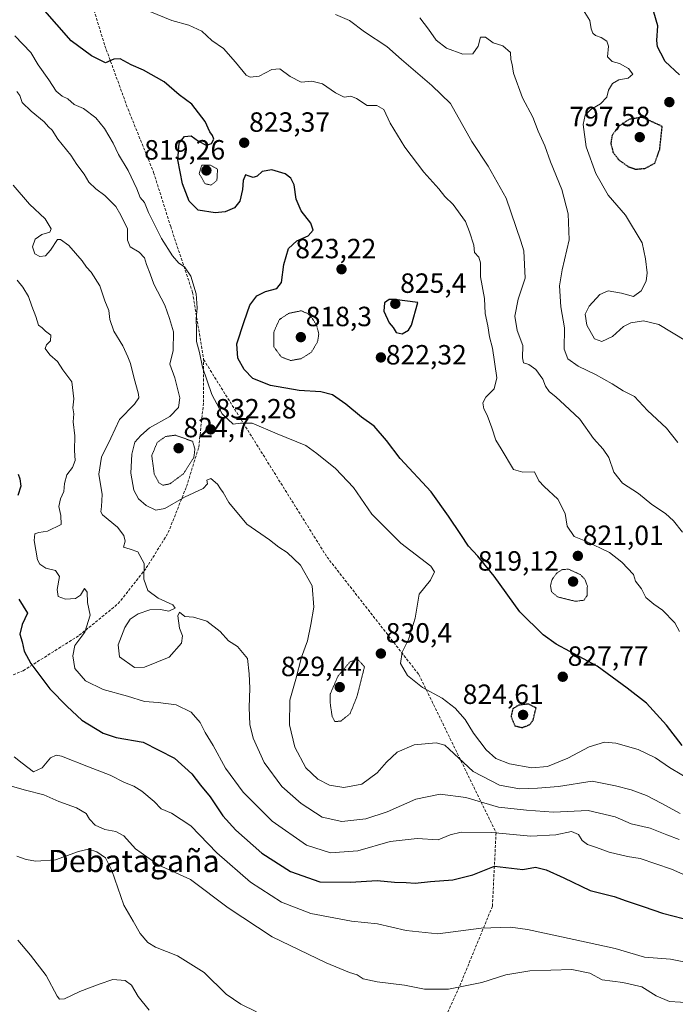
# Model space of a CAD drawing. Units: metres. Extents: x 586629 to 590059, y 4756740 to 4759097.
# Drawn here: x 588886 to 589122, y 4757059 to 4757413 of the extents above; entities that cross this region are included whole.
import ezdxf
from ezdxf.enums import TextEntityAlignment as Align

# ---------------------------------------------------------------- set-up
doc = ezdxf.new("R2010")
doc.units = ezdxf.units.M
doc.header["$MEASUREMENT"] = 0
doc.linetypes.add('TRAZOS2', pattern=[0.375, 0.25, -0.125])
doc.linetypes.add('TRAZOSX2', pattern=[1.5, 1, -0.5])
for name, color, linetype, lineweight in [('Carátula', 7, 'Continuous', 5), ('Curva de nivel maestra', 36, 'Continuous', 30), ('Curva de nivel maestra depresión', 36, 'TRAZOS2', 30), ('Curva de nivel normal', 36, 'Continuous', 0), ('Curva de nivel normal depresión', 36, 'TRAZOS2', 0), ('Punto de cota en terreno', 7, 'Continuous', 0), ('Rótulo de punto de cota en terreno', 19, 'Continuous', 0), ('Senda', 19, 'TRAZOSX2', 0), ('Texto cartográfico', 19, 'Continuous', 0)]:
    doc.layers.add(name, color=color, linetype=linetype, lineweight=lineweight)
doc.styles.add('Arial', font='txt', dxfattribs={"height": 0.2})

# ---------------------------------------------------------------- blocks, each defined once
blk = doc.blocks.new('*U192')
at = {"layer": 'Curva de nivel normal', "color": 36, "linetype": 'Continuous', "lineweight": 0}
blk.add_polyline3d([(589128.61, 4757138.78, 830), (589119.72, 4757144.12, 830), (589114.65, 4757147.6, 830), (589108.43, 4757150.55, 830), (589100.42, 4757152.86, 830), (589096.36, 4757153.16, 830), (589090.75, 4757151.5, 830), (589083.1, 4757147.48, 830), (589075.77, 4757144.48, 830), (589070.1, 4757144, 830), (589062.07, 4757145.41, 830), (589057.16, 4757147.36, 830), (589053.71, 4757150.38, 830), (589049.12, 4757156.45, 830), (589046.14, 4757161.4, 830), (589042.6, 4757165.4, 830), (589037.84, 4757168.98, 830), (589030.8, 4757172.87, 830), (589025.36, 4757177.24, 830), (589022.82, 4757181.49, 830), (589023.47, 4757185.59, 830), (589025.76, 4757190.19, 830), (589028.18, 4757197.83, 830), (589029.54, 4757206.5, 830), (589033.73, 4757211.5, 830), (589035.08, 4757214.46, 830), (589033.83, 4757216.5, 830), (589023.05, 4757224.82, 830), (589012.5, 4757235.24, 830), (589005.91, 4757244.85, 830), (588999.44, 4757251.66, 830), (588992.81, 4757257.13, 830), (588988.76, 4757260.02, 830), (588978.42, 4757264.2, 830), (588969.47, 4757267.98, 830), (588965.33, 4757268.03, 830), (588962.68, 4757267.65, 830), (588958.72, 4757271.34, 830), (588954.93, 4757278.41, 830), (588951.64, 4757288.17, 830), (588950.48, 4757293.46, 830), (588949.46, 4757297.42, 830), (588949.49, 4757301.85, 830), (588949.31, 4757305.6, 830), (588949.69, 4757309.61, 830), (588949.37, 4757314.64, 830), (588947.39, 4757320.97, 830), (588945.14, 4757324.26, 830), (588943.09, 4757325.69, 830), (588940.78, 4757328.26, 830), (588936.84, 4757334.57, 830), (588932.21, 4757343.84, 830), (588930.73, 4757347.44, 830), (588929.15, 4757349.32, 830), (588927.97, 4757352.44, 830), (588924.88, 4757359.05, 830), (588921.4, 4757364.8, 830), (588919.43, 4757368.83, 830), (588916.3, 4757374.18, 830), (588913.24, 4757377.94, 830), (588908.72, 4757381.29, 830), (588905.43, 4757382.77, 830), (588903.1, 4757384.77, 830), (588901.06, 4757385.71, 830), (588898.9, 4757387.62, 830), (588896.34, 4757391.6, 830), (588892.48, 4757397.02, 830), (588889.84, 4757401.44, 830), (588884.03, 4757407.48, 830)], dxfattribs=at)
blk = doc.blocks.new('*U194')
at = {"layer": 'Curva de nivel normal', "color": 36, "linetype": 'Continuous', "lineweight": 0}
blk.add_polyline3d([(588884.72, 4757387.46, 835), (588885.81, 4757386, 835), (588886.7, 4757383.48, 835), (588889.95, 4757380.35, 835), (588894.64, 4757376.47, 835), (588896.18, 4757374.76, 835), (588897.51, 4757373.58, 835), (588899.54, 4757370.27, 835), (588904.24, 4757364.52, 835), (588906.32, 4757361.19, 835), (588908.95, 4757357.72, 835), (588910.7, 4757354.85, 835), (588913.16, 4757352.38, 835), (588916.44, 4757349.96, 835), (588920.38, 4757346.01, 835), (588922.22, 4757342.87, 835), (588924.55, 4757337.96, 835), (588924.65, 4757333.86, 835), (588925.58, 4757331.52, 835), (588928.84, 4757329.6, 835), (588930.78, 4757327.54, 835), (588931.4, 4757325.14, 835), (588932.76, 4757321.83, 835), (588934.03, 4757318.12, 835), (588938.05, 4757310.54, 835), (588939.69, 4757305.71, 835), (588941.17, 4757300.88, 835), (588941.02, 4757294.14, 835), (588939.88, 4757289.23, 835), (588941.68, 4757284.41, 835), (588943.46, 4757277.1, 835), (588942.98, 4757273.71, 835), (588939.8, 4757270.41, 835), (588932.5, 4757266.32, 835), (588929.36, 4757263.57, 835), (588927.25, 4757261.17, 835), (588926.12, 4757256.9, 835), (588925.81, 4757250.05, 835), (588926.88, 4757243.94, 835), (588928.57, 4757240.77, 835), (588931.31, 4757238.38, 835), (588934.77, 4757236.7, 835), (588938.1, 4757237.29, 835), (588945.1, 4757241.42, 835), (588951.87, 4757244.55, 835), (588953.45, 4757246.14, 835), (588953.16, 4757247.49, 835), (588954.62, 4757248.09, 835), (588957.01, 4757246.08, 835), (588958.02, 4757244.42, 835), (588959.06, 4757243.13, 835), (588961.09, 4757239.42, 835), (588967.6, 4757231.69, 835), (588975.75, 4757226.07, 835), (588979.04, 4757223.44, 835), (588982.07, 4757221.47, 835), (588986.92, 4757216.88, 835), (588991.02, 4757209.49, 835), (588991.72, 4757201.83, 835), (588990.61, 4757195.5, 835), (588989.43, 4757189.65, 835), (588987.27, 4757183.76, 835), (588985.24, 4757175.88, 835), (588982.99, 4757168.33, 835), (588982.87, 4757159.4, 835), (588984.8, 4757151.36, 835), (588988.76, 4757143.97, 835), (588993.06, 4757139.88, 835), (588997.35, 4757137.7, 835), (589002.47, 4757136.84, 835), (589008.94, 4757138.1, 835), (589014.52, 4757142.1, 835), (589017.81, 4757146.01, 835), (589021.62, 4757149.54, 835), (589027.79, 4757152.22, 835), (589035.77, 4757152.94, 835), (589038.78, 4757152.13, 835), (589040.43, 4757150.69, 835), (589049.09, 4757142.58, 835), (589058.52, 4757137.7, 835), (589065.66, 4757136.34, 835), (589072.24, 4757136.64, 835), (589079.74, 4757137.27, 835), (589091.89, 4757139.14, 835), (589100.29, 4757137.48, 835), (589105.96, 4757136.03, 835), (589111.44, 4757133.94, 835), (589116.73, 4757131.2, 835), (589123.5, 4757127.44, 835)], dxfattribs=at)
blk = doc.blocks.new('*U213')
at = {"layer": 'Curva de nivel maestra', "color": 36, "linetype": 'Continuous', "lineweight": 30}
blk.add_polyline3d([(589123.37, 4757393.5, 800), (589118.1, 4757398.3, 800), (589116.6, 4757401.27, 800), (589115.36, 4757403.52, 800), (589115.21, 4757405.84, 800), (589115.48, 4757411.09, 800), (589112.6, 4757421, 800)], dxfattribs=at)
blk = doc.blocks.new('5PATER')
at = {"layer": 'Carátula', "linetype": 'Continuous', "lineweight": 5}
h = blk.add_hatch(color=250, dxfattribs=at)
edge = h.paths.add_edge_path()
edge.add_ellipse((0, 0.01), major_axis=(-1.33, -1.34), ratio=0.999422, start_angle=0, end_angle=360)

msp = doc.modelspace()

# ---------------------------------------------------------------- linework, layer by layer
at = {"layer": 'Curva de nivel maestra', "color": 36, "linetype": 'Continuous', "lineweight": 30}
for points in [[(589124.29, 4757152, 825), (589118.59, 4757159.29, 825), (589111.46, 4757167.26, 825), (589104.45, 4757172.64, 825), (589093.7, 4757180.54, 825), (589078.96, 4757188.44, 825), (589074.23, 4757191.83, 825), (589065.89, 4757200.06, 825), (589056.59, 4757212.99, 825), (589050.75, 4757220.15, 825), (589047.31, 4757223.71, 825), (589044.59, 4757227.99, 825), (589040.1, 4757234.5, 825), (589033.89, 4757243.29, 825), (589022.81, 4757255.36, 825), (589017.8, 4757261.8, 825), (589013.4, 4757266.94, 825), (589008.82, 4757270.16, 825), (589003.16, 4757274.88, 825), (588998.45, 4757278.18, 825), (588994.23, 4757279.29, 825), (588986.37, 4757279.77, 825), (588976.1, 4757281.6, 825), (588969.7, 4757284.17, 825), (588966.63, 4757287.31, 825), (588964.35, 4757291.45, 825), (588964, 4757296.57, 825), (588966.62, 4757304.68, 825), (588968.62, 4757310.46, 825), (588971.11, 4757313.82, 825), (588974.26, 4757315.44, 825), (588978.38, 4757316.51, 825), (588980.02, 4757318.67, 825), (588980.92, 4757325.17, 825), (588982.54, 4757330.86, 825), (588985.61, 4757333.63, 825), (588989.63, 4757335.53, 825), (588991.39, 4757337.5, 825), (588990.54, 4757340.07, 825), (588987.06, 4757344.43, 825), (588985.32, 4757348.73, 825), (588984.56, 4757353.83, 825), (588983.39, 4757356.2, 825), (588981.33, 4757357.83, 825), (588976.55, 4757359.2, 825), (588973.13, 4757358.64, 825), (588971.24, 4757356.94, 825), (588969.85, 4757356.44, 825), (588968.42, 4757356.92, 825), (588967.13, 4757357.44, 825), (588966.22, 4757355.44, 825), (588965.98, 4757352.21, 825), (588965.09, 4757348.01, 825), (588963.07, 4757345.56, 825), (588959.74, 4757344.08, 825), (588956.21, 4757343.73, 825), (588950.07, 4757344.67, 825), (588946.78, 4757347.96, 825), (588944.37, 4757354.17, 825), (588942.75, 4757362.83, 825), (588943.22, 4757368.85, 825), (588945.16, 4757371.3, 825), (588947.57, 4757371.51, 825), (588950.1, 4757369.6, 825), (588952.91, 4757368.1, 825), (588954.89, 4757368.74, 825), (588955.64, 4757370.23, 825), (588955.23, 4757371.63, 825), (588954.24, 4757372.97, 825), (588952.59, 4757376.66, 825), (588947.8, 4757382.87, 825), (588943.16, 4757386.23, 825), (588937.82, 4757390.89, 825), (588930.39, 4757395.12, 825), (588925.96, 4757397.03, 825), (588921.98, 4757399.24, 825), (588919.74, 4757399.09, 825), (588916.71, 4757397.77, 825), (588911.63, 4757400.24, 825), (588904.31, 4757405.71, 825), (588893.98, 4757417.4, 825)], [(589023.48, 4757300.14, 825), (589025.8, 4757301.54, 825), (589026.85, 4757303.34, 825), (589029.17, 4757311.5, 825), (589020.7, 4757312.55, 825), (589018.79, 4757312.56, 825), (589017.07, 4757311.4, 825), (589016.93, 4757308.39, 825), (589018.79, 4757304.19, 825), (589020.19, 4757302.42, 825), (589021.29, 4757300.7, 825), (589023.48, 4757300.14, 825)], [(588885.29, 4757249.63, 850), (588885.82, 4757248.02, 850), (588886.23, 4757245.4, 850), (588885.12, 4757241.93, 850)], [(588885.44, 4757204.71, 850), (588888.57, 4757199.57, 850), (588886.68, 4757195.56, 850), (588885.79, 4757192.07, 850), (588886.64, 4757189.26, 850), (588887.46, 4757185.91, 850), (588889.78, 4757181.51, 850), (588896.62, 4757172.35, 850), (588902.92, 4757165.99, 850), (588908.11, 4757161.16, 850), (588915.8, 4757156.38, 850), (588920.57, 4757154.86, 850), (588930.21, 4757153.17, 850), (588941.57, 4757147.44, 850), (588947.77, 4757141.79, 850), (588950.87, 4757137.65, 850), (588954.36, 4757133.49, 850), (588958.94, 4757126.67, 850), (588963.56, 4757121.47, 850), (588972.95, 4757113.18, 850), (588983.22, 4757106.57, 850), (588993.89, 4757102.92, 850), (589004.88, 4757102.74, 850), (589014.43, 4757103.41, 850), (589020.77, 4757102.82, 850), (589024.87, 4757102.64, 850), (589028.17, 4757102.37, 850), (589033.71, 4757102.97, 850), (589041.7, 4757103.66, 850), (589048.86, 4757105.45, 850), (589056.66, 4757108.48, 850), (589066.95, 4757107.35, 850), (589071.53, 4757108.2, 850), (589075.31, 4757107.17, 850), (589081.68, 4757104.39, 850), (589091.1, 4757099.77, 850), (589099.77, 4757097.62, 850), (589104.14, 4757096.02, 850), (589110.6, 4757093.85, 850), (589117.14, 4757091.67, 850), (589132.1, 4757087.78, 850)]]:
    msp.add_polyline3d(points, dxfattribs=at)
at = {"layer": 'Curva de nivel maestra depresión', "color": 36, "linetype": 'TRAZOS2', "lineweight": 30}
for points in [[(589107.44, 4757359.46, 800), (589111.06, 4757359.8, 800), (589114.46, 4757361.67, 800), (589116.2, 4757366.57, 800), (589117.1, 4757374.85, 800), (589109.93, 4757378.14, 800), (589105.1, 4757377.38, 800), (589101.36, 4757374.83, 800), (589099.04, 4757371.63, 800), (589098.58, 4757368.7, 800), (589099.37, 4757365.61, 800), (589101.45, 4757362.84, 800), (589104.77, 4757360.46, 800), (589107.44, 4757359.46, 800)], [(589066.74, 4757158.41, 825), (589069.38, 4757159.52, 825), (589070.62, 4757161.06, 825), (589071.67, 4757165.5, 825), (589068.93, 4757166.92, 825), (589065.43, 4757166.48, 825), (589063.28, 4757165.19, 825), (589062.67, 4757162.4, 825), (589064.03, 4757159.09, 825), (589066.74, 4757158.41, 825)]]:
    msp.add_polyline3d(points, dxfattribs=at)
at = {"layer": 'Curva de nivel normal', "color": 36, "linetype": 'Continuous', "lineweight": 0}
for points in [[(589088.58, 4757416.86, 805), (589091.04, 4757412.98, 805), (589091.47, 4757409.99, 805), (589092.08, 4757408.46, 805), (589093.12, 4757407.58, 805), (589095.13, 4757406.85, 805), (589097.17, 4757405.58, 805), (589097.73, 4757403.74, 805), (589097.42, 4757399.92, 805), (589099.12, 4757398.26, 805), (589101.72, 4757397.55, 805), (589104.97, 4757395.7, 805), (589106.51, 4757393.63, 805), (589104.78, 4757392.24, 805), (589101.43, 4757391.61, 805), (589099.14, 4757390.38, 805), (589097.71, 4757387.88, 805), (589097.18, 4757385.44, 805), (589094.86, 4757383.02, 805), (589091.43, 4757381.01, 805), (589089.31, 4757378.96, 805), (589088.62, 4757375.6, 805), (589089.74, 4757367.48, 805), (589093.23, 4757357.96, 805), (589097.69, 4757350.09, 805), (589103.83, 4757342.89, 805), (589109.88, 4757332.98, 805), (589111.1, 4757327.18, 805), (589111.63, 4757322.17, 805), (589111.31, 4757319.17, 805), (589109.56, 4757315.72, 805), (589106.78, 4757313.65, 805), (589102.45, 4757314.8, 805), (589097.69, 4757315.63, 805), (589094.62, 4757314.4, 805), (589090.85, 4757310.13, 805), (589089.32, 4757307.22, 805), (589089.95, 4757303.35, 805), (589092.74, 4757298.41, 805), (589095.41, 4757297.42, 805), (589099.19, 4757299.2, 805), (589103.13, 4757302.8, 805), (589105.79, 4757304.19, 805), (589110.35, 4757304.86, 805), (589115.82, 4757303.55, 805), (589125.61, 4757297.68, 805)], [(589123.27, 4757193.07, 820), (589121.66, 4757196.14, 820), (589117.22, 4757200.68, 820), (589114.02, 4757202.82, 820), (589111.21, 4757205.28, 820), (589109.63, 4757208.36, 820), (589107.42, 4757211.16, 820), (589106.7, 4757213.5, 820), (589102.57, 4757218.04, 820), (589098.06, 4757221.46, 820), (589089.6, 4757225.54, 820), (589085.38, 4757227.25, 820), (589082.87, 4757230.89, 820), (589082.14, 4757235.56, 820), (589079.46, 4757240.62, 820), (589074.56, 4757245.29, 820), (589072.69, 4757247.26, 820), (589071.1, 4757250.5, 820), (589066.91, 4757250.4, 820), (589063.56, 4757251.4, 820), (589059.16, 4757258.82, 820), (589057.14, 4757261.91, 820), (589055.76, 4757266.35, 820), (589054.1, 4757270.9, 820), (589052.84, 4757273.22, 820), (589052.5, 4757275.38, 820), (589053.64, 4757277.41, 820), (589056.56, 4757280.34, 820), (589057.53, 4757284.37, 820), (589055.97, 4757295.02, 820), (589054.88, 4757299.1, 820), (589054.31, 4757303.07, 820), (589053.32, 4757307.51, 820), (589053.12, 4757312.89, 820), (589051.64, 4757320.73, 820), (589051.66, 4757325.74, 820), (589051.04, 4757327.77, 820), (589049.56, 4757329.52, 820), (589049.23, 4757332.16, 820), (589047.75, 4757336.86, 820), (589046.29, 4757340.64, 820), (589041.89, 4757346.7, 820), (589038.87, 4757349.6, 820), (589036.63, 4757352.44, 820), (589031.22, 4757358.44, 820), (589024.44, 4757367.44, 820), (589019.14, 4757376.02, 820), (589016.88, 4757380.94, 820), (589014.36, 4757382.43, 820), (589010.91, 4757382.4, 820), (589007.07, 4757384.9, 820), (589004.94, 4757385.72, 820), (589002.64, 4757385.44, 820), (588999.53, 4757386.93, 820), (588994.84, 4757390.22, 820), (588991, 4757391.13, 820), (588987.1, 4757390.82, 820), (588983.1, 4757392.8, 820), (588979.43, 4757395.61, 820), (588976.58, 4757395.38, 820), (588972.04, 4757392.98, 820), (588968.81, 4757392.66, 820), (588967.34, 4757393.3, 820), (588963.46, 4757398, 820), (588959.16, 4757402.94, 820), (588955, 4757405.84, 820), (588951.36, 4757409.17, 820), (588946.72, 4757411.38, 820), (588940.61, 4757413.01, 820), (588932.7, 4757416.28, 820)], [(589124.34, 4757228.74, 815), (589121.18, 4757232.91, 815), (589118.29, 4757235.54, 815), (589113.4, 4757238.75, 815), (589108.6, 4757242.71, 815), (589102.83, 4757246.44, 815), (589099.7, 4757250.43, 815), (589097.88, 4757255.62, 815), (589095.88, 4757258.7, 815), (589092.4, 4757262.46, 815), (589087.46, 4757269.53, 815), (589081.88, 4757274.61, 815), (589078.94, 4757277.44, 815), (589076.34, 4757279.47, 815), (589075.04, 4757281.37, 815), (589074.13, 4757283.86, 815), (589071.57, 4757287.36, 815), (589069.12, 4757289.14, 815), (589067.19, 4757289.73, 815), (589066.8, 4757291.57, 815), (589066.86, 4757296.03, 815), (589064.88, 4757301.34, 815), (589064.02, 4757306.52, 815), (589065.22, 4757312.68, 815), (589067.74, 4757320.27, 815), (589067.23, 4757330.12, 815), (589066.24, 4757333.5, 815), (589060.96, 4757349.06, 815), (589054.46, 4757360.52, 815), (589048.53, 4757369.5, 815), (589040.91, 4757383.17, 815), (589034.15, 4757389.55, 815), (589023.22, 4757398.95, 815), (589017.92, 4757403.65, 815), (589009.91, 4757408.98, 815), (589004.56, 4757412.95, 815), (588999.45, 4757415.13, 815)], [(589122.73, 4757261.13, 810), (589118.64, 4757266.25, 810), (589111.84, 4757272.56, 810), (589107.07, 4757277.68, 810), (589103.06, 4757279.63, 810), (589099.09, 4757282.16, 810), (589093.13, 4757285.53, 810), (589086.83, 4757288.57, 810), (589083.12, 4757291.14, 810), (589081.82, 4757294.67, 810), (589081.91, 4757302.41, 810), (589080.54, 4757309.88, 810), (589080.12, 4757317.45, 810), (589081.02, 4757323.21, 810), (589083.6, 4757334.05, 810), (589083.29, 4757343.39, 810), (589080.93, 4757352.17, 810), (589076.9, 4757362.17, 810), (589074.8, 4757367.83, 810), (589072.41, 4757373.17, 810), (589070.48, 4757378.17, 810), (589066.84, 4757385.17, 810), (589063.6, 4757394.06, 810), (589063.07, 4757397.14, 810), (589062.59, 4757398.99, 810), (589062.46, 4757401.53, 810), (589059.77, 4757403.84, 810), (589056.24, 4757404.91, 810), (589053.52, 4757407.03, 810), (589051.67, 4757407.01, 810), (589050.81, 4757403.71, 810), (589048.92, 4757400.97, 810), (589045.31, 4757400.87, 810), (589039.44, 4757403.1, 810), (589035.67, 4757405.87, 810), (589032.92, 4757409.94, 810), (589029.86, 4757413.93, 810)], [(588883.5, 4757353.78, 840), (588889.32, 4757346.83, 840), (588894.91, 4757341.64, 840), (588897.12, 4757338.05, 840), (588896.59, 4757336.78, 840), (588893.79, 4757335.93, 840), (588891.36, 4757334.33, 840), (588890.46, 4757331.55, 840), (588891.27, 4757329.03, 840), (588893.1, 4757328.09, 840), (588895.04, 4757328.29, 840), (588896.84, 4757330.3, 840), (588899.37, 4757334.17, 840), (588900.53, 4757334.21, 840), (588903.45, 4757331.97, 840), (588908.26, 4757326.51, 840), (588909.87, 4757324.2, 840), (588911.54, 4757322.36, 840), (588914.64, 4757317.45, 840), (588916.42, 4757312.03, 840), (588917.88, 4757308.6, 840), (588918.24, 4757305.37, 840), (588919.7, 4757301.21, 840), (588922.98, 4757295.84, 840), (588924.7, 4757291.95, 840), (588925.74, 4757289.54, 840), (588926.84, 4757284.57, 840), (588928.62, 4757278.52, 840), (588928.67, 4757277.18, 840), (588927.1, 4757274.86, 840), (588921.69, 4757269.36, 840), (588918.61, 4757262.62, 840), (588915.19, 4757255.82, 840), (588914.29, 4757249.65, 840), (588915.47, 4757242.34, 840), (588915.29, 4757238.05, 840), (588915.01, 4757236.14, 840), (588915.64, 4757235.02, 840), (588921, 4757230.56, 840), (588923.34, 4757227.57, 840), (588923.82, 4757225.5, 840), (588923.18, 4757223.39, 840), (588925.61, 4757222.67, 840), (588928.3, 4757221.7, 840), (588930.63, 4757217.55, 840), (588930.48, 4757211.89, 840), (588931.87, 4757207.76, 840), (588935.65, 4757205.01, 840), (588940.89, 4757202.68, 840), (588941.78, 4757201.38, 840), (588939.49, 4757200.35, 840), (588936.51, 4757200.91, 840), (588932.64, 4757200.87, 840), (588928.44, 4757199.44, 840), (588925.6, 4757197.5, 840), (588923.6, 4757194.5, 840), (588921.24, 4757188.18, 840), (588921.72, 4757183.9, 840), (588927.08, 4757180.02, 840), (588930.69, 4757180.13, 840), (588939.62, 4757183.78, 840), (588943.99, 4757188.82, 840), (588944.38, 4757191.5, 840), (588943.26, 4757194.17, 840), (588942.73, 4757198.67, 840), (588943.34, 4757199.94, 840), (588945.25, 4757198.46, 840), (588948.36, 4757198.15, 840), (588953.15, 4757196.8, 840), (588957.99, 4757193.04, 840), (588960.92, 4757189.66, 840), (588964.18, 4757187.66, 840), (588967.76, 4757183.3, 840), (588968.34, 4757177.78, 840), (588968.59, 4757172.63, 840), (588968.37, 4757165.7, 840), (588968.64, 4757159.53, 840), (588969.86, 4757154.59, 840), (588973.82, 4757145.89, 840), (588980.21, 4757137.28, 840), (588987.07, 4757131.13, 840), (588994.66, 4757126.19, 840), (589001.76, 4757124.63, 840), (589010.43, 4757125.56, 840), (589018.08, 4757128.15, 840), (589028.37, 4757132.71, 840), (589037.17, 4757134.43, 840), (589046.37, 4757133.31, 840), (589058.1, 4757129.83, 840), (589068.24, 4757128.64, 840), (589077.91, 4757127.98, 840), (589090.4, 4757128.59, 840), (589100.13, 4757126.34, 840), (589105.91, 4757123.8, 840), (589112.79, 4757122.18, 840), (589118.73, 4757119.78, 840), (589123.2, 4757118.19, 840)], [(588884.93, 4757319.5, 845), (588886.89, 4757316.94, 845), (588888.94, 4757313.6, 845), (588890.12, 4757310.17, 845), (588891.66, 4757306.4, 845), (588892.56, 4757303.29, 845), (588893.9, 4757302.3, 845), (588895.06, 4757301.13, 845), (588896.95, 4757299.66, 845), (588896.94, 4757297.66, 845), (588895.39, 4757296.2, 845), (588895.02, 4757294.86, 845), (588896.62, 4757292.69, 845), (588899.38, 4757290.18, 845), (588901.34, 4757287.29, 845), (588904.57, 4757282.9, 845), (588905.31, 4757276.75, 845), (588904.94, 4757273.56, 845), (588905.23, 4757271.42, 845), (588904.99, 4757268.52, 845), (588905.62, 4757263.47, 845), (588905.58, 4757258.18, 845), (588905.72, 4757254.56, 845), (588904.8, 4757252.09, 845), (588902.79, 4757249.39, 845), (588901.94, 4757246.29, 845), (588901.71, 4757243.49, 845), (588900.53, 4757240.78, 845), (588899.91, 4757237.97, 845), (588900.55, 4757234.76, 845), (588900.72, 4757231.57, 845), (588895.84, 4757229.18, 845), (588892.65, 4757228.7, 845), (588891.28, 4757228.16, 845), (588891.06, 4757225.79, 845), (588892.24, 4757218.82, 845), (588893.07, 4757217.29, 845), (588895.23, 4757215.88, 845), (588898.7, 4757214.93, 845), (588900.16, 4757212.77, 845), (588899.33, 4757208.17, 845), (588899.59, 4757205.65, 845), (588902.27, 4757204.67, 845), (588905.91, 4757204.88, 845), (588907.7, 4757206.06, 845), (588909.08, 4757208.52, 845), (588910.07, 4757207.17, 845), (588910.21, 4757203.5, 845), (588911.14, 4757198.89, 845), (588909.28, 4757192.82, 845), (588905.63, 4757188.03, 845), (588904.98, 4757184.26, 845), (588905.62, 4757179.76, 845), (588909.43, 4757175.31, 845), (588915.81, 4757172.12, 845), (588924.56, 4757169.7, 845), (588930.67, 4757167.78, 845), (588935.63, 4757167.52, 845), (588942.16, 4757166.6, 845), (588947.52, 4757164.04, 845), (588950.77, 4757160.3, 845), (588952.61, 4757156.69, 845), (588955.41, 4757151.98, 845), (588959.87, 4757143.77, 845), (588966.18, 4757135.14, 845), (588976.7, 4757124.76, 845), (588989.08, 4757116.05, 845), (588997.62, 4757113.29, 845), (589007.46, 4757114.09, 845), (589019.15, 4757117.44, 845), (589028.87, 4757118.46, 845), (589036.43, 4757118.07, 845), (589040.77, 4757119.84, 845), (589044.77, 4757120.81, 845), (589055.77, 4757120.71, 845), (589069.77, 4757119.35, 845), (589078.78, 4757119.76, 845), (589084.47, 4757120.98, 845), (589086.96, 4757119.92, 845), (589088.3, 4757117.72, 845), (589090.15, 4757116.31, 845), (589093.46, 4757115.31, 845), (589097.95, 4757113.63, 845), (589104.64, 4757112.04, 845), (589109.19, 4757111.3, 845), (589120.43, 4757107.42, 845), (589131.4, 4757102.71, 845)], [(588883.8, 4757147.96, 855), (588886.68, 4757145.57, 855), (588890.81, 4757142.54, 855), (588893.88, 4757143.94, 855), (588896.88, 4757147.5, 855), (588898.93, 4757148.51, 855), (588900.82, 4757148.16, 855), (588910.58, 4757144.34, 855), (588918.36, 4757141.34, 855), (588923.52, 4757138.65, 855), (588926.83, 4757137.33, 855), (588929.72, 4757135.56, 855), (588934.2, 4757131.82, 855), (588936.71, 4757129.14, 855), (588940.42, 4757127.59, 855), (588947.38, 4757123.04, 855), (588956.81, 4757113.38, 855), (588968.85, 4757102.83, 855), (588980.05, 4757095.56, 855), (588990.59, 4757091.44, 855), (589005.22, 4757088.74, 855), (589014.65, 4757087.77, 855), (589024.9, 4757085.35, 855), (589036.32, 4757084.2, 855), (589051.87, 4757086.24, 855), (589062.42, 4757086.53, 855), (589068.62, 4757085.79, 855), (589089.68, 4757081.18, 855), (589100.1, 4757078.84, 855), (589110.74, 4757075.8, 855), (589120.04, 4757075.02, 855), (589126.68, 4757073.74, 855)], [(588882.39, 4757137.51, 860), (588887.89, 4757135.88, 860), (588894.51, 4757134.21, 860), (588899.94, 4757131.83, 860), (588906.27, 4757129.49, 860), (588909.73, 4757127.49, 860), (588910.92, 4757125.44, 860), (588912.95, 4757123.24, 860), (588916.39, 4757121.71, 860), (588920.39, 4757121.05, 860), (588923.3, 4757119.48, 860), (588927.45, 4757114.79, 860), (588935.65, 4757109, 860), (588947.22, 4757103.78, 860), (588960.84, 4757093.54, 860), (588976.71, 4757083.14, 860), (588996.1, 4757073.7, 860), (589004.46, 4757070.23, 860), (589007.23, 4757069.42, 860), (589009.46, 4757068.01, 860), (589014.47, 4757066.84, 860), (589024.26, 4757065.64, 860), (589031.5, 4757064.24, 860), (589040.21, 4757064.22, 860), (589052.13, 4757066.68, 860), (589060.77, 4757069.44, 860), (589069.46, 4757070.88, 860), (589084.55, 4757071.33, 860), (589091.07, 4757070.01, 860), (589095.53, 4757067.62, 860), (589102.87, 4757066.68, 860), (589109.74, 4757065.06, 860), (589114.9, 4757061.81, 860), (589119.76, 4757059.83, 860), (589127.61, 4757059.34, 860)], [(588971.04, 4757056.06, 865), (588965.38, 4757058.82, 865), (588960.14, 4757062.42, 865), (588952.23, 4757070.3, 865), (588942.55, 4757076.28, 865), (588934.63, 4757079.36, 865), (588931.87, 4757081.01, 865), (588929.21, 4757084.26, 865), (588926.59, 4757088.74, 865), (588923.34, 4757094.55, 865), (588918.96, 4757106.94, 865), (588916.66, 4757111.53, 865), (588913.62, 4757113.68, 865), (588910.53, 4757114.6, 865), (588906.99, 4757113.81, 865), (588898.7, 4757110.79, 865), (588891.6, 4757110.37, 865), (588888.08, 4757110.99, 865), (588884.8, 4757112.17, 865)], [(588932.35, 4757056.67, 870), (588928.45, 4757061.61, 870), (588926.02, 4757065.75, 870), (588923.73, 4757067.43, 870), (588919.3, 4757067.74, 870), (588914.43, 4757066.08, 870), (588907.43, 4757063.46, 870), (588901.88, 4757060.78, 870), (588900.11, 4757060.67, 870), (588899.34, 4757061.74, 870), (588895.37, 4757069.19, 870), (588889.74, 4757076.49, 870), (588885.16, 4757081.84, 870)]]:
    msp.add_polyline3d(points, dxfattribs=at)
at = {"layer": 'Curva de nivel normal depresión', "color": 36, "linetype": 'TRAZOS2', "lineweight": 0}
for points in [[(588954.66, 4757353.75, 820), (588956.78, 4757355.37, 820), (588957.01, 4757359.5, 820), (588954.47, 4757360.89, 820), (588951.36, 4757360.94, 820), (588950.38, 4757357.93, 820), (588952.48, 4757354.27, 820), (588954.66, 4757353.75, 820)], [(588983.25, 4757290.58, 820), (588987.1, 4757291.24, 820), (588990.81, 4757293.58, 820), (588993.04, 4757297.38, 820), (588993.47, 4757300.24, 820), (588992.68, 4757303.25, 820), (588991.2, 4757305.65, 820), (588989.5, 4757307.5, 820), (588987.1, 4757308.5, 820), (588982.59, 4757307.54, 820), (588979.26, 4757305.33, 820), (588977.34, 4757301.08, 820), (588977.27, 4757295.53, 820), (588979.96, 4757291.88, 820), (588983.25, 4757290.58, 820)], [(588937.3, 4757245.7, 830), (588939.78, 4757246.14, 830), (588944.77, 4757249.85, 830), (588948.48, 4757255.7, 830), (588948.87, 4757258.64, 830), (588948.03, 4757261.5, 830), (588941.82, 4757263.69, 830), (588938.3, 4757263.23, 830), (588935.3, 4757261.09, 830), (588933.33, 4757256.38, 830), (588934.24, 4757249.64, 830), (588935.86, 4757246.59, 830), (588937.3, 4757245.7, 830)], [(589085.9, 4757203.9, 820), (589088.94, 4757204.3, 820), (589090.03, 4757205.95, 820), (589090.14, 4757209.33, 820), (589089.27, 4757211.79, 820), (589087.65, 4757213.5, 820), (589083.32, 4757215.48, 820), (589081.12, 4757215.32, 820), (589079.1, 4757214.05, 820), (589077.38, 4757211.64, 820), (589076.89, 4757209.46, 820), (589077.23, 4757207.35, 820), (589079.49, 4757205.45, 820), (589085.9, 4757203.9, 820)], [(588999.29, 4757160.58, 830), (589001.43, 4757160.78, 830), (589004.75, 4757163.5, 830), (589007.21, 4757169.6, 830), (589009.91, 4757180.31, 830), (589007.48, 4757183.04, 830), (589004.66, 4757182.07, 830), (589000.41, 4757177.06, 830), (588997.56, 4757170.5, 830), (588997.62, 4757166.83, 830), (588998.28, 4757162.33, 830), (588999.29, 4757160.58, 830)]]:
    msp.add_polyline3d(points, dxfattribs=at)
at = {"layer": 'Senda', "color": 19, "linetype": 'TRAZOSX2', "lineweight": 0}
for points in [[(588909.44, 4757426.74), (588916.46, 4757403.92), (588924.79, 4757381.11), (588934.01, 4757358.3), (588940.15, 4757338.79), (588948.04, 4757315.08), (588951.99, 4757290.94)], [(588869.51, 4757171.9), (588887.06, 4757178.92), (588907.24, 4757191.65), (588921.28, 4757203.06), (588931.37, 4757215.89), (588939.27, 4757228.61), (588945.85, 4757245.29), (588950.24, 4757259.34), (588951.99, 4757275.58), (588951.99, 4757290.94)], [(588951.99, 4757290.94), (588996.43, 4757219.82), (589029.5, 4757177.49), (589057.28, 4757120.6), (589055.96, 4757094.14), (589044.05, 4757065.04), (589028.18, 4757030.64), (589023.05, 4756996.91), (589008.23, 4756983.16), (588992.36, 4756965.16), (588988.13, 4756945.06), (588993.42, 4756919.65), (589008.23, 4756901.66), (589039.98, 4756882.61), (589055.86, 4756872.03), (589065.38, 4756861.45), (589063.27, 4756843.45), (589045.28, 4756807.47), (589025.17, 4756776.78), (589025.17, 4756770.34)]]:
    msp.add_lwpolyline(points, dxfattribs=at)

# ---------------------------------------------------------------- block references
at = {"layer": 'Curva de nivel maestra', "color": 36, "linetype": 'Continuous', "lineweight": 30}
msp.add_blockref('*U213', (0, 0), dxfattribs=at)
at = {"layer": 'Curva de nivel normal', "color": 36, "linetype": 'Continuous', "lineweight": 0}
for name in ['*U192', '*U194']:
    msp.add_blockref(name, (0, 0), dxfattribs=at)
at = {"layer": 'Punto de cota en terreno', "linetype": 'Continuous', "lineweight": 0}
for p in [(589119.66, 4757383.62, 802.4), (588966.61, 4757368.99, 823.37), (589109, 4757371, 797.58), (588953, 4757359, 819.26), (589001.64, 4757323.45, 823.22), (589021, 4757311, 825.4), (588987, 4757299, 818.3), (589015.82, 4757291.69, 822.32), (588954.52, 4757265.78, 832.28), (588943, 4757259, 824.7), (589086.72, 4757220.24, 821.01), (589085, 4757211, 819.12), (589015.81, 4757185.08, 830.4), (589081.28, 4757176.73, 827.77), (589001, 4757173, 829.44), (589067, 4757163, 824.61)]:
    msp.add_blockref('5PATER', p, dxfattribs=at)

# ---------------------------------------------------------------- texts
at = {"layer": 'Rótulo de punto de cota en terreno', "color": 19, "linetype": 'Continuous', "lineweight": 0, "style": 'Arial'}
for s, p in [('797,58', (589083.66, 4757372.76)), ('823,37', (588968.37, 4757370.75)), ('819,26', (588930.61, 4757360.76)), ('823,22', (588985, 4757325.21)), ('825,4', (589022.76, 4757312.76)), ('818,3', (588988.76, 4757300.76)), ('822,32', (589017.58, 4757286.97)), ('832,28', (588956.28, 4757267.54)), ('824,7', (588944.76, 4757260.76)), ('821,01', (589088.48, 4757222)), ('819,12', (589050.72, 4757212.76)), ('830,4', (589017.57, 4757186.84)), ('827,77', (589083.04, 4757178.49)), ('829,44', (588979.81, 4757174.76)), ('824,61', (589045.28, 4757164.76))]:
    msp.add_text(s, height=7, dxfattribs=at).set_placement(p, align=Align.BOTTOM_LEFT)
at = {"layer": 'Texto cartográfico', "color": 19, "linetype": 'Continuous', "lineweight": 0, "style": 'Arial'}
msp.add_text('Debatagaña', height=8, dxfattribs=at).set_placement((588926.89, 4757110.41), align=Align.MIDDLE_CENTER)

doc.saveas('drawing.dxf')
